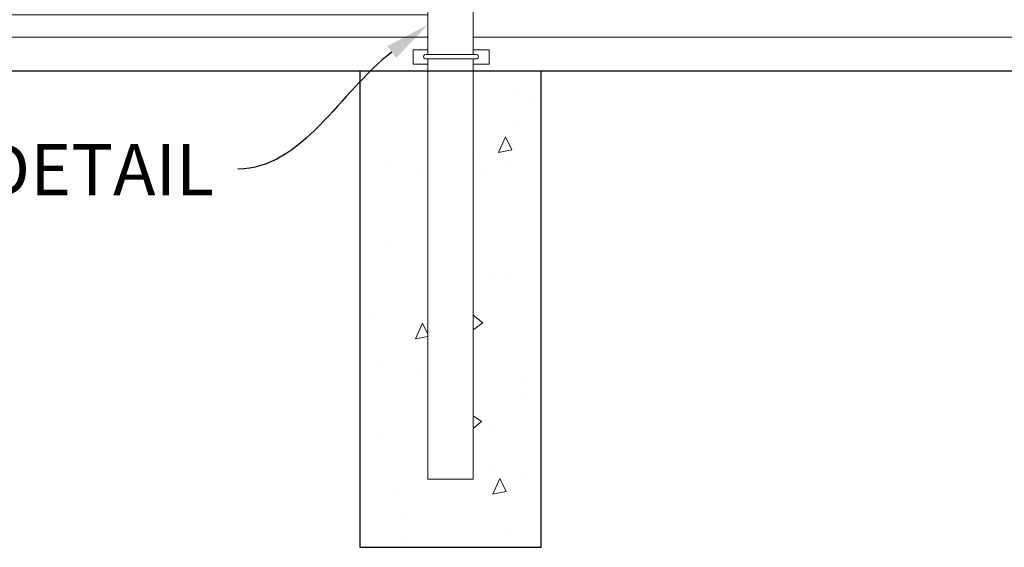
# Model space of a CAD drawing. Extents: x -251 to 8218, y -62 to 812.
# Drawn here: x 7665 to 7751, y 467 to 514 of the extents above; entities that cross this region are included whole.
import ezdxf
from ezdxf import colors
from ezdxf.entities.mleader import LeaderData, LeaderLine
from ezdxf.math import Vec2, Vec3

# ---------------------------------------------------------------- set-up
doc = ezdxf.new("R2010")
doc.units = 0
doc.header["$LTSCALE"] = 10
doc.header["$MEASUREMENT"] = 0
for name, color, linetype, lineweight in [('2', 5, 'CONTINUOUS', 30), ('3', 6, 'CONTINUOUS', 20), ('5', 50, 'CONTINUOUS', 9)]:
    doc.layers.add(name, color=color, linetype=linetype, lineweight=lineweight)
doc.styles.add('ARIAL', font='arial.ttf')
doc.styles.get("Standard").update_dxf_attribs({"font": 'txt.shx', "height": 0.09375})

msp = doc.modelspace()

# ---------------------------------------------------------------- hatches: boundary and pattern name
at = {"layer": '5'}
h = msp.add_hatch(dxfattribs=at)
h.set_pattern_fill('AR-CONC', color=256, scale=2, angle=45, double=1)
h.set_pattern_definition([(95, (4953.649, 113.562), (11.03104, 9.25614), [1.5, -16.5]), (40, (4953.649, 113.562), (-12.59984, 8.67536), [1.2, -13.2]), (145.45144, (4954.568, 114.333), (-1.5688, 17.931504), [1.274804, -14.02284]), (91.1842, (4950.82, 116.39), (17.43387, 12.75228), [2.25, -24.75]), (141.6356, (4952.274, 117.453), (-0.558, 26.99423), [1.9122, -21.03428]), (36.1842, (4950.82, 116.39), (-0.558, 26.99423), [1.8, -19.8]), (66, (4952.942, 117.098), (14.13543, 2.74765), [1.5, -16.5]), (11, (4952.942, 117.098), (-6.81417, 13.69617), [1.2, -13.2]), (116.45144, (4954.12, 117.327), (7.32126, 16.44382), [1.274804, -14.02284]), (82.5, (4953.649, 113.562), (-4.535864, 4.879796), [0, -13.04, 0, -13.4, 0, -13.25]), (52.5, (4953.649, 113.562), (-1.857459, 9.298189), [0, -7.64, 0, -12.74, 0, -5.05]), (12.5, (4950.4954, 110.4084), (7.868363, 7.230415), [0, -5, 0, -15.6, 0, -20.7]), (2.5, (4949.081, 108.994), (6.8318, 9.663196), [0, -6.5, 0, -10.36, 0, -14.7])])
edge = h.paths.add_edge_path()
edge.add_spline(control_points=[(7704.59509, 507.01412), (7706.59575, 507.1802), (7708.5957, 507.36179), (7710.59509, 507.55577)], knot_values=[50.20801283, 50.20801283, 50.20801283, 50.20801283, 56.23261381, 56.23261381, 56.23261381, 56.23261381], degree=3, periodic=0)
edge.add_line((7710.59509, 507.55577), (7710.59509, 467.36334))
edge.add_line((7710.59509, 467.36334), (7694.59509, 467.36334))
edge.add_line((7694.59509, 467.36334), (7694.59509, 506.32813))
edge.add_spline(control_points=[(7694.59509, 506.32813), (7696.59598, 506.43368), (7698.59593, 506.55993), (7700.59509, 506.70376)], knot_values=[60.24671031, 60.24671031, 60.24671031, 60.24671031, 66.26377107, 66.26377107, 66.26377107, 66.26377107], degree=3, periodic=0)
edge.add_line((7700.59509, 506.70376), (7700.59509, 473.36334))
edge.add_line((7700.59509, 473.36334), (7704.59509, 473.36334))
edge.add_line((7704.59509, 473.36334), (7704.59509, 507.01412))
edge = h.paths.add_edge_path()
edge.add_spline(control_points=[(7710.59509, 507.55577), (7708.5957, 507.36179), (7706.59575, 507.1802), (7704.59509, 507.01412)], knot_values=[50.20801283, 50.20801283, 50.20801283, 50.20801283, 56.23261381, 56.23261381, 56.23261381, 56.23261381], degree=3, periodic=0)
edge.add_line((7704.59509, 507.01412), (7704.59509, 509.36334))
edge.add_line((7704.59509, 509.36334), (7710.59509, 509.36334))
edge.add_line((7710.59509, 509.36334), (7710.59509, 507.55577))
edge = h.paths.add_edge_path()
edge.add_spline(control_points=[(7700.59509, 506.70376), (7698.59593, 506.55993), (7696.59598, 506.43368), (7694.59509, 506.32813)], knot_values=[60.24671031, 60.24671031, 60.24671031, 60.24671031, 66.26377107, 66.26377107, 66.26377107, 66.26377107], degree=3, periodic=0)
edge.add_line((7694.59509, 506.32813), (7694.59509, 509.36334))
edge.add_line((7694.59509, 509.36334), (7700.59509, 509.36334))
edge.add_line((7700.59509, 509.36334), (7700.59509, 506.70376))

# ---------------------------------------------------------------- linework, layer by layer
at = {"layer": '2'}
for p, q in [((7816.59509, 509.36334), (7496.59509, 509.36334)), ((7694.59509, 509.36334), (7694.59509, 467.36334)), ((7710.59509, 467.36334), (7710.59509, 509.36334)), ((7694.59509, 467.36334), (7710.59509, 467.36334))]:
    msp.add_line(p, q, dxfattribs=at)
at = {"layer": '3'}
for p, q in [((7700.59509, 510.83789), (7700.59509, 599.98236)), ((7704.59509, 510.83789), (7704.59509, 599.98236)), ((7700.3904, 510.83789), (7704.884, 510.83789)), ((7700.3904, 510.45692), (7704.884, 510.45692)), ((7700.59509, 473.36334), (7700.59509, 510.45692)), ((7704.59509, 473.36334), (7704.59509, 510.45692)), ((7700.59509, 473.36334), (7704.59509, 473.36334))]:
    msp.add_line(p, q, dxfattribs=at)
for points in [[(7700.59509, 512.36334), (7546.59509, 512.36334), (7546.59509, 514.35711), (7700.59678, 514.35711)], [(7816.59509, 512.36334), (7704.59509, 512.36334)]]:
    msp.add_lwpolyline(points, dxfattribs=at)
for centre, start, end in [((7700.39816, 510.64741), 87.668084, 272.331916), ((7704.87624, 510.64741), 267.668084, 92.331916)]:
    msp.add_arc(centre, 0.19064, start, end, dxfattribs=at)
at = {"layer": '5'}
for p, q in [((7700.59509, 511.25871), (7699.28273, 511.25871)), ((7699.28273, 511.25871), (7699.28273, 509.98245)), ((7704.59509, 511.25871), (7705.99167, 511.25871)), ((7705.99167, 511.25871), (7705.99167, 509.98245)), ((7699.28273, 509.98245), (7700.59509, 509.98245)), ((7705.99167, 509.98245), (7704.59509, 509.98245))]:
    msp.add_line(p, q, dxfattribs=at)

# ---------------------------------------------------------------- texts
at = {"layer": '5', "insert": (7681.71774, 615.76289), "char_height": 4.512, "attachment_point": 3, "style": 'ARIAL'}
msp.add_mtext_dynamic_manual_height_columns('TOP TRUCK ASSEMBLY - SEE DETAIL\\P\\P\\P\\P\\P\\P\\P\\P\\P\\P\\P\\P\\P\\P\\PBOTTOM GUIDE ASSEMBLY - SEE DETAIL', width=118.768717, gutter_width=0.46875, heights=[147.56694], dxfattribs=at)

# ---------------------------------------------------------------- leaders
at = {"layer": '5'}
ml = msp.add_multileader_mtext('Standard', dxfattribs=at)
ml.set_content('')
ml.set_leader_properties()
ml.build(insert=Vec2(0, 0))
ml.multileader.update_dxf_attribs({"leader_type": 2, "text_right_attachment_type": 6, "dogleg_length": 0.36})
ctx = ml.context
ctx.base_point, ctx.char_height, ctx.landing_gap_size, ctx.plane_origin = Vec3(7683.82885, 500.73759), 0.09375, 0.09, Vec3(7683.82885, 500.73759)
ctx.right_attachment, ctx.text_align_type = 6, 2
notes = []
notes.append((ctx, [(0, (1, 1, 0), (7684.18885, 500.73759), (-1, 0), 0.36, [(0, [(7700.59509, 513.48)], 0, [])])]))
ctx.mtext, ml.multileader.dxf.content_type = None, 0
for ctx, leaders in notes:
    for number, flags, end, landing, length, lines in leaders:
        leader = LeaderData()
        leader.index, (leader.has_last_leader_line, leader.has_dogleg_vector, leader.attachment_direction) = number, flags
        leader.last_leader_point, leader.dogleg_vector, leader.dogleg_length = Vec3(end), Vec3(landing), length
        for number, points, colour, breaks in lines:
            line = LeaderLine()
            line.index, line.vertices, line.color, line.breaks = number, Vec3.list(points), colors.encode_raw_color(colour), breaks
            leader.lines.append(line)
        ctx.leaders.append(leader)

doc.saveas('drawing.dxf')
